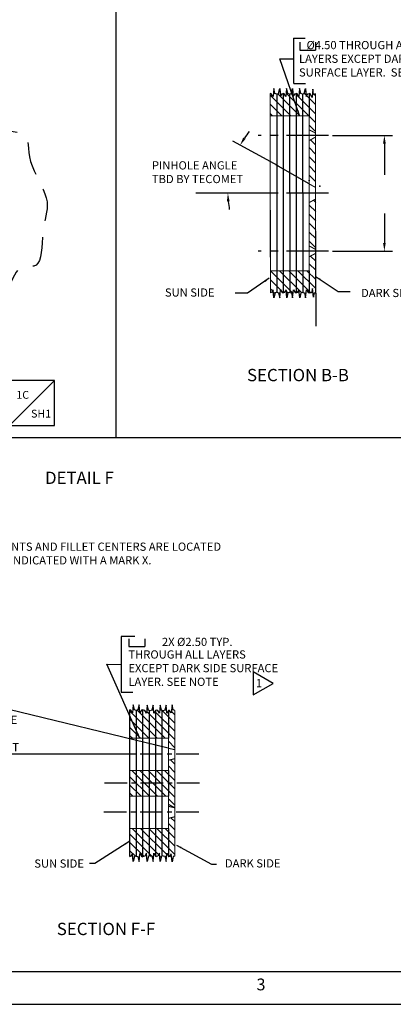
# Model space of a CAD drawing. Extents: x 780 to 1796, y 427 to 1138.
# Drawn here: x 1067 to 1211, y 427 to 809 of the extents above; entities that cross this region are included whole.
import ezdxf
from ezdxf.enums import TextEntityAlignment as Align

# ---------------------------------------------------------------- set-up
doc = ezdxf.new("R2010")
doc.units = 0
doc.linetypes.add('CENTER', pattern=[2, 1.25, -0.25, 0.25, -0.25])
doc.linetypes.add('DASHED', pattern=[0.75, 0.5, -0.25])
doc.layers.get('0').update_dxf_attribs({"linetype": 'CONTINUOUS'})
doc.layers.get('DEFPOINTS').update_dxf_attribs({"linetype": 'CONTINUOUS'})
doc.layers.add('DIM', color=3, linetype='CONTINUOUS')
doc.styles.add('ROMAND', font='romand', dxfattribs={"width": 0.8})
doc.styles.add('ROMANS', font='romans', dxfattribs={"width": 0.8})
doc.styles.add('TXT', font='txt.shx')
doc.dimstyles.new('DIM2', dxfattribs={"dimtxt": 3.175, "dimasz": 2, "dimexe": 3.175, "dimexo": 0.0625, "dimgap": 2.286, "dimtad": 0, "dimtih": 1, "dimtoh": 1, "dimzin": 0, "dimtxsty": 'TXT', "dimcen": 0, "dimazin": 3, "dimtfac": 1, "dimtdec": 4, "dimtofl": 0, "dimtmove": 0, "dimatfit": 3, "dimtolj": 1, "dimtzin": 0})
pattern_1 = [(135, (733.4271, 662.4575), (-1.59099, -1.59099), [])]

# ---------------------------------------------------------------- blocks, each defined once
blk = doc.blocks.new('NASA-FM')
for p, q in [((0.5, 0.5), (39.5, 0.5)), ((0, 0), (40, 0))]:
    blk.add_line(p, q)
at = {"style": 'ROMANS'}
blk.add_text('3', height=0.18, dxfattribs=at).set_placement((14.906, 0.213))
at = {"style": 'ROMAND', "width": 0.9}
blk.add_attdef('3', text='', height=0.25, rotation=90, dxfattribs=at).set_placement((39.839, 7.79), align=Align.CENTER)
blk.add_attdef('2', (39.839, 5.093), '', height=0.25, rotation=90, dxfattribs=at)
for tag, height, style, width, p in [('36', 0.14, 'ROMANS', 0.9, (29.61, 3.251)), ('37', 0.14, 'ROMANS', 0.9, (30.355, 3.251)), ('53', 0.47, 'ROMAND', 0.8, (27.34, 2.799)), ('39', 0.14, 'ROMANS', 0.9, (29.603, 2.84)), ('40', 0.14, 'ROMANS', 0.9, (30.319, 2.84)), ('16', 0.125, 'ROMANS', 0.7, (34.535, 2.792)), ('17', 0.125, 'ROMANS', 0.7, (35.15, 2.792)), ('54', 0.585, 'ROMAND', 0.65, (27.338, 2.216)), ('41', 0.125, 'ROMANS', 1.5, (29.219, 2.553)), ('43', 0.125, 'ROMANS', 1.5, (29.219, 2.37)), ('44', 0.125, 'ROMANS', 1.5, (31.554, 2.37)), ('19', 0.125, 'ROMANS', 0.7, (34.535, 2.418)), ('20', 0.125, 'ROMANS', 0.7, (35.15, 2.418)), ('4', 0.25, 'ROMAND', 0.9, (37.5, 2.285)), ('45', 0.125, 'ROMANS', 1.5, (29.219, 2.178)), ('46', 0.125, 'ROMANS', 1.5, (29.217, 1.988)), ('22', 0.125, 'ROMANS', 0.7, (34.535, 2.044)), ('23', 0.125, 'ROMANS', 0.7, (35.15, 2.044)), ('5', 0.187, 'ROMAND', 0.9, (37.5, 1.901)), ('25', 0.125, 'ROMANS', 0.7, (34.535, 1.67)), ('26', 0.125, 'ROMANS', 0.7, (35.15, 1.67)), ('6', 0.187, 'ROMAND', 0.9, (37.5, 1.504)), ('47', 0.125, 'ROMANS', 1.5, (29.224, 1.519)), ('48', 0.125, 'ROMANS', 1.5, (29.224, 1.324)), ('28', 0.125, 'ROMANS', 0.7, (34.535, 1.292)), ('29', 0.125, 'ROMANS', 0.7, (35.15, 1.292)), ('10', 0.14, 'ROMANS', 0.7, (29.987, 1.056)), ('8', 0.14, 'ROMANS', 0.7, (31.928, 1.056)), ('9', 0.14, 'ROMANS', 0.7, (29.983, 0.806)), ('7', 0.14, 'ROMANS', 0.7, (31.923, 0.806)), ('31', 0.125, 'ROMANS', 0.7, (34.535, 0.918)), ('32', 0.125, 'ROMANS', 0.7, (35.15, 0.918)), ('34', 0.125, 'ROMANS', 0.7, (34.535, 0.544)), ('35', 0.125, 'ROMANS', 0.7, (35.15, 0.544))]:
    blk.add_attdef(tag, text='', height=height, dxfattribs=dict(style=style, width=width)).set_placement(p, align=Align.CENTER)
for tag, p, height, style, width in [('15', (32.999, 2.792), 0.125, 'ROMANS', 0.7), ('42', (30.493, 2.568), 0.1, 'ROMANS', 0.8), ('18', (32.999, 2.418), 0.125, 'ROMANS', 0.7), ('21', (32.999, 2.044), 0.125, 'ROMANS', 0.7), ('24', (32.999, 1.67), 0.125, 'ROMANS', 0.7), ('49', (31.87, 1.338), 0.1, 'ROMANS', 0.8), ('27', (32.999, 1.292), 0.125, 'ROMANS', 0.7), ('50', (26.315, 0.955), 0.14, 'ROMANS', 0.7), ('51', (27.893, 0.955), 0.14, 'ROMANS', 0.7), ('1', (36.619, 0.874), 0.25, 'ROMAND', 0.9), ('30', (32.999, 0.918), 0.125, 'ROMANS', 0.7), ('52', (26.315, 0.638), 0.14, 'ROMANS', 0.7), ('33', (32.999, 0.544), 0.125, 'ROMANS', 0.7), ('11', (35.898, 0.563), 0.14, 'ROMANS', 0.7), ('12', (36.893, 0.563), 0.14, 'ROMANS', 0.7), ('13', (37.828, 0.563), 0.14, 'ROMANS', 0.7), ('14', (38.726, 0.563), 0.14, 'ROMANS', 0.7)]:
    blk.add_attdef(tag, p, '', height=height, dxfattribs=dict(style=style, width=width))
blk = doc.blocks.new('*D10')
at = {"color": 0, "linetype": 'BYBLOCK'}
for p, q in [((1124.41, 526.49), (1047.96, 545.02)), ((1111.74, 524.17), (1045.47, 524.17))]:
    blk.add_line(p, q, dxfattribs=at)
for start, end in [(163.6861, 165.0296), (181.3435, 182.6869)]:
    blk.add_arc((1133.94, 524.17), 85.3, start, end, dxfattribs=at)
for points in [[(1051.87, 546.13), (1051.22, 546.29), (1051.05, 544.27)], [(1048.34, 522.17), (1049, 522.18), (1048.65, 524.17)]]:
    blk.add_solid(points, dxfattribs=at)
at = {"layer": 'DEFPOINTS', "color": 0, "linetype": 'BYBLOCK'}
for p in [(1049.72, 537.64), (1124.47, 526.47), (1111.8, 524.17), (1126.97, 525.86), (1133.09, 524.17)]:
    blk.add_point(p, dxfattribs=at)
at = {"color": 0, "linetype": 'BYBLOCK', "insert": (1049.02, 532.14), "char_height": 3.175, "attachment_point": 5, "style": 'TXT'}
blk.add_mtext('\\A1;4X TMS PINHOLE \\PANGLE TYP.\\PTBD BY TECOMET', dxfattribs=at)
blk = doc.blocks.new('TRIANGNUM')
blk.add_lwpolyline([(0.126, 0.01), (-0.178, 0.187), (-0.178, -0.167)], close=True)
at = {"flags": 4}
blk.add_attdef('NUM', text='', height=0.125, dxfattribs=at).set_placement((-0.091, -0.049), align=Align.CENTER)
blk = doc.blocks.new('COUNTERBORE')
at = {"layer": 'DIM'}
for p, q in [((0, 0.0625), (0, 0)), ((0, 0), (0.125, 0)), ((0.125, 0.0625), (0.125, 0))]:
    blk.add_line(p, q, dxfattribs=at)
blk = doc.blocks.new('LOC')
blk.add_line((0.861, 0.861), (-0.861, -0.861))
blk.add_lwpolyline([(0.861, 0.861), (-0.861, 0.861), (-0.861, -0.861), (0.861, -0.861)], close=True)
blk.add_attdef('LOC', text='', height=0.3).set_placement((-0.35, 0.166), align=Align.CENTER)
at = {"flags": 4}
blk.add_attdef('SHT', text='', height=0.3, dxfattribs=at).set_placement((0.354, -0.554), align=Align.CENTER)

msp = doc.modelspace()

# ---------------------------------------------------------------- hatches: boundary and pattern name
h = msp.add_hatch()
h.set_pattern_fill('ANSI31', color=256, scale=18, angle=90, style=0)
h.set_pattern_definition(pattern_1)
h.paths.add_polyline_path([(1111.969812, 541.097985), (1111.308432, 541.27592), (1110.834595, 543.26459), (1110.550294, 540.139538), (1109.886926, 541.181223), (1109.469812, 541.332791), (1109.469812, 530.393562), (1111.969812, 530.393562)])
h.paths.add_polyline_path([(1111.969812, 530.393562), (1114.469812, 530.393562), (1114.469812, 541.325089), (1114.073894, 541.181223), (1113.410526, 540.139538), (1113.126224, 543.26459), (1112.652388, 541.27592), (1111.969812, 541.092283)])
h.paths.add_polyline_path([(1114.469812, 530.393562), (1116.969812, 530.393562), (1116.969812, 541.100749), (1116.716993, 541.168767), (1116.243157, 543.157436), (1115.958856, 540.032385), (1115.295488, 541.07407), (1114.491007, 541.332791), (1114.469812, 541.325089)])
h.paths.add_polyline_path([(1116.969812, 530.393562), (1119.469812, 530.393562), (1119.469812, 541.054217), (1118.819087, 540.032385), (1118.534786, 543.157436), (1118.060949, 541.168767), (1117.388971, 540.987981), (1116.969812, 541.100749)])
h.paths.add_polyline_path([(1121.969812, 541.106452), (1121.738188, 541.168767), (1121.264352, 543.157436), (1120.980051, 540.032385), (1120.316683, 541.07407), (1119.899569, 541.225637), (1119.482455, 541.07407), (1119.469812, 541.054217), (1119.469812, 530.393562), (1121.969812, 530.393562)])
h.paths.add_polyline_path([(1121.969812, 530.393562), (1124.469812, 530.393562), (1124.469812, 541.020934), (1123.840282, 540.032385), (1123.555981, 543.157436), (1123.082145, 541.168767), (1122.410166, 540.987981), (1121.969812, 541.106452)])
h.paths.add_polyline_path([(1124.469812, 527.229233), (1126.969812, 525.864662), (1126.969812, 541.151503), (1126.34227, 541.320334), (1125.868433, 543.309004), (1125.584132, 540.183953), (1124.920764, 541.036694), (1124.469812, 541.020934)])
h = msp.add_hatch()
h.set_pattern_fill('ANSI31', color=256, scale=18, angle=90, style=0)
h.set_pattern_definition(pattern_1)
h.paths.add_polyline_path([(1124.469812, 512.895362), (1126.969812, 512.895362), (1126.969812, 522.426062), (1124.469812, 521.820003)])
h.paths.add_polyline_path([(1124.469812, 504.729233), (1126.969812, 503.364662), (1126.969812, 512.895362), (1124.469812, 512.895362)])
h.paths.add_polyline_path([(1121.969812, 507.893562), (1124.469812, 507.893562), (1124.469812, 512.895362), (1121.969812, 512.895362)])
h.paths.add_polyline_path([(1124.469812, 512.895362), (1124.469812, 517.897162), (1121.969812, 517.897162), (1121.969812, 512.895362)])
h.paths.add_polyline_path([(1121.969812, 512.895362), (1121.969812, 517.897162), (1119.469812, 517.897162), (1119.469812, 512.895362)])
h.paths.add_polyline_path([(1121.969812, 512.895362), (1119.469812, 512.895362), (1119.469812, 507.893562), (1121.969812, 507.893562)])
h.paths.add_polyline_path([(1119.469812, 517.897162), (1116.969812, 517.897162), (1116.969812, 512.895362), (1119.469812, 512.895362)])
h.paths.add_polyline_path([(1119.469812, 512.895362), (1116.969812, 512.895362), (1116.969812, 507.893562), (1119.469812, 507.893562)])
h.paths.add_polyline_path([(1116.969812, 517.897162), (1114.469812, 517.897162), (1114.469812, 512.895362), (1116.969812, 512.895362)])
h.paths.add_polyline_path([(1116.969812, 512.895362), (1114.469812, 512.895362), (1114.469812, 507.893562), (1116.969812, 507.893562)])
h.paths.add_polyline_path([(1111.969812, 512.895362), (1114.469812, 512.895362), (1114.469812, 517.897162), (1111.969812, 517.897162)])
h.paths.add_polyline_path([(1111.969812, 507.893562), (1114.469812, 507.893562), (1114.469812, 512.895362), (1111.969812, 512.895362)])
h.paths.add_polyline_path([(1111.969812, 517.897162), (1109.469812, 517.897162), (1109.469812, 512.895362), (1111.969812, 512.895362)])
h.paths.add_polyline_path([(1111.969812, 512.895362), (1109.469812, 512.895362), (1109.469812, 507.893562), (1111.969812, 507.893562)])
h = msp.add_hatch()
h.set_pattern_fill('ANSI31', color=256, scale=18, angle=90, style=0)
h.set_pattern_definition(pattern_1)
h.paths.add_polyline_path([(1124.469812, 484.401223), (1124.920764, 484.565087), (1125.584132, 485.606771), (1125.868433, 482.48172), (1126.34227, 484.47039), (1126.969812, 484.639221), (1126.969812, 499.735308), (1124.469812, 499.444856)])
h.paths.add_polyline_path([(1121.969812, 484.684272), (1122.410166, 484.802743), (1123.082145, 484.621957), (1123.555981, 482.633288), (1123.840282, 485.758339), (1124.469812, 484.76979), (1124.469812, 495.397162), (1121.969812, 495.397162)])
h.paths.add_polyline_path([(1119.469812, 484.736507), (1119.482455, 484.716654), (1119.899569, 484.565087), (1120.316683, 484.716654), (1120.980051, 485.758339), (1121.264352, 482.633288), (1121.738188, 484.621957), (1121.969812, 484.684272), (1121.969812, 495.397162), (1119.469812, 495.397162)])
h.paths.add_polyline_path([(1119.469812, 495.397162), (1116.969812, 495.397162), (1116.969812, 484.689975), (1117.388971, 484.802743), (1118.060949, 484.621957), (1118.534786, 482.633288), (1118.819087, 485.758339), (1119.469812, 484.736507)])
h.paths.add_polyline_path([(1114.469812, 484.465635), (1114.491007, 484.457933), (1115.295488, 484.716654), (1115.958856, 485.758339), (1116.243157, 482.633288), (1116.716993, 484.621957), (1116.969812, 484.689975), (1116.969812, 495.397162), (1114.469812, 495.397162)])
h.paths.add_polyline_path([(1114.469812, 495.397162), (1111.969812, 495.397162), (1111.969812, 484.698441), (1112.652388, 484.514804), (1113.126224, 482.526134), (1113.410526, 485.651186), (1114.073894, 484.609501), (1114.469812, 484.465635)])
h.paths.add_polyline_path([(1111.969812, 495.397162), (1109.469812, 495.397162), (1109.469812, 484.457933), (1109.886926, 484.609501), (1110.550294, 485.651186), (1110.834595, 482.526134), (1111.308432, 484.514804), (1111.969812, 484.692739)])

# ---------------------------------------------------------------- linework, layer by layer
at = {"linetype": 'CONTINUOUS'}
for p, q in [((1104.215935, 646.66547), (1104.215935, 1124.941126)), ((1172.917679, 801.560861), (1172.917679, 783.945724)), ((1172.917679, 801.560861), (1177.383523, 801.560861)), ((1173.037959, 783.932539), (1177.471393, 783.932539)), ((1175.24194, 781.92476), (1175.220974, 781.945726)), ((1171.852894, 771.443156), (1163.85501, 779.44104)), ((1166.360342, 779.821703), (1166.415233, 703.059799)), ((1167.784393, 778.93161), (1166.766191, 779.949812)), ((1175.272847, 771.443156), (1167.805319, 778.910684)), ((1168.865777, 780.057652), (1168.920995, 702.840077)), ((1181.376949, 768.874588), (1170.040266, 780.211271)), ((1171.371544, 779.830569), (1171.426448, 703.05093)), ((1181.376949, 772.259684), (1173.636657, 779.999976)), ((1173.876987, 780.056478), (1173.932206, 702.83645)), ((1176.382754, 779.827883), (1176.437654, 703.053617)), ((1177.753004, 779.419162), (1177.063289, 780.108878)), ((1177.576086, 781.363847), (1177.403443, 781.53649)), ((1181.376949, 775.795218), (1177.989136, 779.183031)), ((1180.51046, 780.19724), (1180.18849, 780.51921)), ((1181.376949, 779.330752), (1180.944052, 779.763649)), ((1168.31736, 771.443156), (1163.85754, 775.902976)), ((1164.781826, 771.443156), (1163.86007, 772.364912)), ((1181.411654, 765.304349), (1178.886949, 767.829054)), ((1181.376949, 756.6158), (1178.886949, 759.1058)), ((1181.376949, 760.151334), (1179.403663, 762.12462)), ((1181.376949, 753.080267), (1178.886949, 755.570267)), ((1181.376949, 749.544733), (1178.886949, 752.034733)), ((1181.376949, 746.009199), (1178.886949, 748.499199)), ((1181.433054, 734.31775), (1178.886949, 736.863855)), ((1181.433054, 737.853284), (1180.557382, 738.728956)), ((1181.433054, 730.782216), (1178.886949, 733.328321)), ((1181.433054, 727.246683), (1178.886949, 729.792788)), ((1181.433054, 723.861587), (1178.943054, 726.351587)), ((1181.427003, 720.447685), (1178.943054, 722.931634)), ((1181.433054, 715.138333), (1179.452261, 717.119126)), ((1181.433054, 711.602799), (1178.943054, 714.092799)), ((1172.694046, 702.664137), (1163.915027, 711.443156)), ((1175.954299, 702.939418), (1167.450561, 711.443156)), ((1179.585176, 702.844075), (1170.986095, 711.443156)), ((1181.433054, 704.531731), (1174.521629, 711.443156)), ((1181.433054, 708.067265), (1178.057163, 711.443156)), ((1167.823709, 703.99894), (1163.906156, 707.916493)), ((1164.693493, 703.593622), (1163.897285, 704.389831)), ((1165.661869, 702.625247), (1165.035414, 703.251701)), ((1168.96616, 702.856489), (1167.867285, 703.955365)), ((1170.714007, 702.87641), (1169.995296, 703.59512)), ((1165.321715, 701.197634), (1165.212332, 701.307017)), ((1782.660739, 646.66547), (793.579027, 646.66547)), ((1106.173622, 569.761429), (1106.173622, 548.142334)), ((1111.425371, 569.761429), (1106.173622, 569.761429)), ((1106.173622, 548.142334), (1110.740361, 548.142334)), ((1126.969812, 503.364662), (1124.46807, 504.730184))]:
    msp.add_line(p, q, dxfattribs=at)
for p, q in [((1178.886949, 780.050987), (1178.886949, 771.443156)), ((1178.886949, 711.443156), (1178.886949, 702.835459)), ((1111.969812, 541.097985), (1111.969812, 484.692739)), ((1114.469812, 541.332791), (1114.469812, 484.457933)), ((1116.969812, 541.100749), (1116.969812, 484.689975)), ((1119.469812, 541.054217), (1119.469812, 484.736507)), ((1121.969812, 541.106452), (1121.969812, 484.684272)), ((1124.469812, 541.020934), (1124.469812, 530.393562)), ((1124.469812, 517.897162), (1124.469812, 507.893562)), ((1124.469812, 495.397162), (1124.469812, 484.457933))]:
    msp.add_line(p, q)
at = {"linetype": 'CENTER', "ltscale": 13}
for p, q in [((1186.39561, 763.855032), (1159.136689, 763.855032)), ((1186.411793, 741.443156), (1159.152872, 741.443156)), ((1186.387096, 719.055348), (1159.128175, 719.055348))]:
    msp.add_line(p, q, dxfattribs=at)
at = {"linetype": 'BYBLOCK'}
msp.add_line((1164.180175, 741.470938), (1135.109147, 741.470938), dxfattribs=at)
at = {"linetype": 'CENTER', "ltscale": 7}
for p, q in [((1136.22857, 524.145362), (1098.287115, 524.145362)), ((1136.466153, 512.895362), (1098.287115, 512.895362)), ((1136.22857, 501.645362), (1098.287115, 501.645362))]:
    msp.add_line(p, q, dxfattribs=at)
for points in [[(1166.358559, 779.840144), (1165.686581, 780.02093), (1165.212744, 782.0096), (1164.928443, 778.884548), (1164.265075, 779.926233), (1163.847961, 780.077801)], [(1166.358559, 779.840144), (1167.030537, 780.02093), (1167.504373, 782.0096), (1167.788674, 778.884548), (1168.452043, 779.926233), (1168.869156, 780.077801)], [(1171.350007, 779.843696), (1170.678028, 780.024482), (1170.204192, 782.013151), (1169.919891, 778.8881), (1169.256523, 779.929784), (1168.839409, 780.081352)], [(1171.350007, 779.843696), (1172.021985, 780.024482), (1172.495821, 782.013151), (1172.780122, 778.8881), (1173.44349, 779.929784), (1173.860604, 780.081352)], [(1176.371202, 779.843696), (1175.699223, 780.024482), (1175.225387, 782.013151), (1174.941086, 778.8881), (1174.277718, 779.929784), (1173.860604, 780.081352)], [(1176.371202, 779.843696), (1177.04318, 780.024482), (1177.517016, 782.013151), (1177.801317, 778.8881), (1178.464685, 779.929784), (1178.888641, 780.053672)], [(1181.408392, 779.89348), (1180.585633, 779.663433), (1180.28944, 781.766708), (1180.026161, 778.513207), (1179.302134, 779.99207), (1178.881903, 780.051703)], [(1166.395572, 703.065089), (1165.723594, 702.884303), (1165.249757, 700.895633), (1164.965456, 704.020685), (1164.302088, 702.979), (1163.891583, 702.829834)], [(1166.395572, 703.065089), (1167.06755, 702.884303), (1167.541386, 700.895633), (1167.825687, 704.020685), (1168.489056, 702.979), (1168.906169, 702.827433)], [(1171.387019, 703.061537), (1170.715041, 702.880752), (1170.241205, 700.892082), (1169.956904, 704.017133), (1169.293536, 702.975449), (1168.876422, 702.823881)], [(1171.387019, 703.061537), (1172.058998, 702.880752), (1172.532834, 700.892082), (1172.817135, 704.017133), (1173.480503, 702.975449), (1173.897617, 702.823881)], [(1176.408215, 703.061537), (1175.736236, 702.880752), (1175.2624, 700.892082), (1174.978099, 704.017133), (1174.314731, 702.975449), (1173.897617, 702.823881)], [(1176.408215, 703.061537), (1177.080193, 702.880752), (1177.554029, 700.892082), (1177.83833, 704.017133), (1178.501698, 702.975449), (1178.918812, 702.823881)], [(1181.468342, 702.765819), (1180.759063, 702.728541), (1180.535083, 701.237443), (1180.161778, 704.555135), (1179.825804, 702.840373), (1178.923962, 702.854246)], [(1127.00365, 541.1424), (1126.34227, 541.320334), (1125.868433, 543.309004), (1125.584132, 540.183953), (1124.920764, 541.036694), (1124.469812, 541.020934), (1123.840282, 540.032385), (1123.555981, 543.157436), (1123.082145, 541.168767), (1122.410166, 540.987981), (1121.738188, 541.168767), (1121.264352, 543.157436), (1120.980051, 540.032385), (1120.316683, 541.07407), (1119.899569, 541.225637), (1119.482455, 541.07407), (1118.819087, 540.032385), (1118.534786, 543.157436), (1118.060949, 541.168767), (1117.388971, 540.987981), (1116.716993, 541.168767), (1116.243157, 543.157436), (1115.958856, 540.032385), (1115.295488, 541.07407), (1114.491007, 541.332791), (1114.073894, 541.181223), (1113.410526, 540.139538), (1113.126224, 543.26459), (1112.652388, 541.27592), (1111.98041, 541.095134), (1111.308432, 541.27592), (1110.834595, 543.26459), (1110.550294, 540.139538), (1109.886926, 541.181223), (1109.469812, 541.332791)], [(1111.98041, 484.69559), (1111.308432, 484.514804), (1110.834595, 482.526134), (1110.550294, 485.651186), (1109.886926, 484.609501), (1109.469812, 484.457933)], [(1111.98041, 484.69559), (1112.652388, 484.514804), (1113.126224, 482.526134), (1113.410526, 485.651186), (1114.073894, 484.609501), (1114.491007, 484.457933)], [(1117.388971, 484.802743), (1116.716993, 484.621957), (1116.243157, 482.633288), (1115.958856, 485.758339), (1115.295488, 484.716654), (1114.491007, 484.457933)], [(1117.388971, 484.802743), (1118.060949, 484.621957), (1118.534786, 482.633288), (1118.819087, 485.758339), (1119.482455, 484.716654), (1119.899569, 484.565087)], [(1122.410166, 484.802743), (1121.738188, 484.621957), (1121.264352, 482.633288), (1120.980051, 485.758339), (1120.316683, 484.716654), (1119.899569, 484.565087)], [(1122.410166, 484.802743), (1123.082145, 484.621957), (1123.555981, 482.633288), (1123.840282, 485.758339), (1124.50365, 484.716654)], [(1127.00365, 484.648324), (1126.34227, 484.47039), (1125.868433, 482.48172), (1125.584132, 485.606771), (1124.920764, 484.565087), (1124.50365, 484.413519)]]:
    msp.add_lwpolyline(points)
at = {"linetype": 'CONTINUOUS', "const_width": 0.4}
for points in [[(1163.85457, 780.056478), (1163.909789, 702.83645)], [(1181.406662, 779.892997), (1181.433054, 702.763965)], [(1126.969812, 525.864662), (1124.469812, 526.470721)], [(1126.969812, 522.426062), (1124.469812, 521.820003)], [(1126.969812, 503.364662), (1124.469812, 503.970721)], [(1126.969812, 499.926062), (1124.469812, 499.320003)]]:
    msp.add_lwpolyline(points, dxfattribs=at)
at = {"const_width": 0.4}
for points in [[(1163.860729, 771.443156), (1178.886949, 771.443156), (1178.886949, 746.443156), (1178.886949, 711.443156), (1163.860729, 711.443156)], [(1181.411859, 764.704828), (1178.886949, 766.062629)], [(1181.412373, 763.204828), (1178.922373, 761.865801)], [(1181.419049, 743.693156), (1178.929049, 745.032183)], [(1181.420589, 739.193156), (1178.930589, 737.854129)], [(1181.427265, 719.681484), (1178.937265, 721.020511)], [(1181.427778, 718.181484), (1178.937778, 716.842457)], [(1109.469812, 541.332791), (1109.469812, 484.457933)], [(1126.969812, 541.151503), (1126.969812, 484.639221)], [(1109.469812, 530.393562), (1124.469812, 530.393562), (1124.469812, 517.897162), (1109.469812, 517.897162)]]:
    msp.add_lwpolyline(points, dxfattribs=at)
at = {"linetype": 'DASHED', "ltscale": 25.4, "flags": 128}
msp.add_lwpolyline([(1016.602248, 764.763874), (1019.825932, 766.225096), (1022.746781, 767.274211), (1025.394381, 767.982241), (1027.798318, 768.420207), (1029.988178, 768.659131), (1031.993549, 768.770035), (1033.844016, 768.823938), (1035.569165, 768.891865), (1037.194631, 769.027807), (1038.730232, 769.217649), (1040.181834, 769.430244), (1041.555303, 769.634449), (1042.856504, 769.799119), (1044.091303, 769.893109), (1045.265567, 769.885274), (1046.385161, 769.744469), (1047.459423, 769.451118), (1048.511584, 769.031924), (1049.568349, 768.525154), (1050.656422, 767.969081), (1051.802505, 767.401973), (1053.033303, 766.862101), (1054.375519, 766.387735), (1055.855859, 766.017145), (1057.486384, 765.774628), (1059.220602, 765.628587), (1060.997377, 765.533453), (1062.755574, 765.443656), (1064.43406, 765.313628), (1065.971699, 765.097797), (1067.307357, 764.750595), (1068.379899, 764.226452), (1069.149684, 763.49074), (1069.663039, 762.552594), (1069.987785, 761.43209), (1070.191741, 760.149306), (1070.342728, 758.724316), (1070.508567, 757.177199), (1070.757077, 755.52803), (1071.15608, 753.796886), (1071.752506, 752.004303), (1072.509732, 750.172656), (1073.370247, 748.324781), (1074.276539, 746.483513), (1075.171095, 744.671686), (1075.996403, 742.912136), (1076.694953, 741.227698), (1077.209231, 739.641206), (1077.498027, 738.165401), (1077.585338, 736.772632), (1077.51146, 735.425158), (1077.31669, 734.085232), (1077.041326, 732.71511), (1076.725665, 731.277049), (1076.410004, 729.733303), (1076.13464, 728.046128), (1075.927697, 726.196234), (1075.768607, 724.238139), (1075.624629, 722.244815), (1075.46302, 720.289236), (1075.25104, 718.444374), (1074.955947, 716.783201), (1074.544999, 715.378691), (1073.985456, 714.303814), (1073.256538, 713.603236), (1072.385321, 713.208388), (1071.410842, 713.022392), (1070.37214, 712.948371), (1069.308252, 712.889448), (1068.258216, 712.748745), (1067.26107, 712.429385), (1066.355853, 711.834492), (1065.567539, 710.899689), (1064.864856, 709.69061), (1064.202471, 708.305391), (1063.535049, 706.842166), (1062.817256, 705.399072), (1062.003756, 704.074244), (1061.049216, 702.965817), (1059.908302, 702.171927), (1058.550371, 701.761771), (1057.003546, 701.688798), (1055.310644, 701.87752), (1053.51448, 702.252448), (1051.657871, 702.738092), (1049.783631, 703.258965), (1047.934577, 703.739577), (1046.153525, 704.104439), (1044.471536, 704.299662), (1042.872661, 704.357746), (1041.329194, 704.332793), (1039.813432, 704.278902), (1038.297669, 704.250175), (1036.754203, 704.30071), (1035.155327, 704.484609), (1033.473339, 704.855972), (1031.68704, 705.450656), (1029.801257, 706.231546), (1027.827325, 707.143283), (1025.776575, 708.130509), (1023.660343, 709.137865), (1021.489961, 710.109993), (1019.276764, 710.991534), (1017.032084, 711.72713), (1014.774601, 712.282392), (1012.552379, 712.706807), (1010.420825, 713.070831), (1008.435348, 713.44492), (1006.651358, 713.89953), (1005.124261, 714.505118), (1003.909469, 715.332139), (1003.062388, 716.451051), (1002.615971, 717.912807), (1002.513339, 719.690359), (1002.675157, 721.737153), (1003.022091, 724.00664), (1003.474805, 726.452267), (1003.953963, 729.027483), (1004.380232, 731.685736), (1004.674276, 734.380476), (1004.781421, 737.068401), (1004.745636, 739.719211), (1004.635553, 742.305855), (1004.519804, 744.801284), (1004.467019, 747.178447), (1004.545829, 749.410294), (1004.824866, 751.469775), (1005.372761, 753.329839), (1006.236527, 754.977068), (1007.376707, 756.452559), (1008.732225, 757.811042), (1010.242005, 759.107248), (1011.844973, 760.395904), (1013.480053, 761.731741), (1015.08617, 763.169488), (1016.602248, 764.763874)], dxfattribs=at)
msp.add_lwpolyline([(1109.469812, 507.893562, 0.4, 0.4, 0), (1124.469812, 507.893562, 0.4, 0.4, 0), (1124.469812, 495.397162, 0.4, 0.4, 0), (1109.469812, 495.397162, 0, 0, 0)], format="xyseb")
at = {"linetype": 'BYBLOCK'}
for p in [(1178.886949, 746.443156), (1183.086949, 744.184556), (1183.086949, 744.184556)]:
    msp.add_point(p, dxfattribs=at)
at = {"layer": 'DEFPOINTS', "color": 0, "linetype": 'BYBLOCK'}
for p in [(1186.39561, 763.855032), (1186.387096, 719.055348)]:
    msp.add_point(p, dxfattribs=at)
at = {"layer": 'DIM', "linetype": 'CONTINUOUS'}
for p, q in [((1187.92061, 763.855032), (1211.191888, 763.855032)), ((1208.016888, 760.680032), (1208.016888, 748.578432)), ((1178.929049, 745.032183), (1166.084022, 752.475562)), ((1208.016888, 733.639578), (1208.016888, 722.230348)), ((1187.912096, 719.055348), (1211.191888, 719.055348))]:
    msp.add_line(p, q, dxfattribs=at)
at = {"layer": 'DIM', "linetype": 'BYBLOCK'}
msp.add_line((1166.861203, 752.024113), (1149.425884, 761.569671), dxfattribs=at)
at = {"layer": 'DIM'}
msp.add_line((1181.468342, 702.765819), (1181.468342, 689.922163), dxfattribs=at)
at = {"layer": 'DIM', "linetype": 'BYBLOCK'}
for centre, start, end in [((1186.047333, 741.520014), 141.86579232, 146.58289616), ((1186.084611, 741.470938), 184.71710384, 189.43420768)]:
    msp.add_arc(centre, 38.57568, start, end, dxfattribs=at)
at = {"layer": 'DIM', "linetype": 'CONTINUOUS'}
msp.add_point((1208.016888, 719.055348), dxfattribs=at)
at = {"layer": 'DIM', "linetype": 'BYBLOCK'}
for points in [[(1153.395544, 763.037799), (1154.302155, 762.491791), (1152.210823, 760.044961)], [(1148.13723, 738.320405), (1147.079793, 738.276851), (1147.477851, 741.470938)]]:
    msp.add_solid(points, dxfattribs=at)
at = {"layer": 'DIM', "linetype": 'CONTINUOUS'}
for points in [[(1207.487722, 760.680032), (1208.546055, 760.680032), (1208.016888, 763.855032)], [(1207.487722, 722.230348), (1208.546055, 722.230348), (1208.016888, 719.055348)]]:
    msp.add_solid(points, dxfattribs=at)

# ---------------------------------------------------------------- block references
at = {"linetype": 'CONTINUOUS', "xscale": 25.4, "yscale": 25.4, "zscale": 25.4}
msp.add_blockref('NASA-FM', (779.946952, 427.271365), dxfattribs=at)
at = {"xscale": 10.1, "yscale": 10.1, "zscale": 10.1}
msp.add_blockref('LOC', (1071.637615, 660.151844), dxfattribs=at).add_auto_attribs({'SHT': 'SH1', 'LOC': '1C'})
at = {"linetype": 'CONTINUOUS', "xscale": 25.4, "yscale": 25.4, "zscale": 25.4}
msp.add_blockref('TRIANGNUM', (1161.807311, 551.332935), dxfattribs=at).add_auto_attribs({'NUM': '1'})
at = {"layer": 'DIM', "xscale": 48.8442, "yscale": 48.8442, "zscale": 48.8442}
for p in [(1175.26488, 796.907648), (1109.191254, 565.839648)]:
    msp.add_blockref('COUNTERBORE', p, dxfattribs=at)

# ---------------------------------------------------------------- texts
at = {"linetype": 'CONTINUOUS'}
for s, p in [('%%USECTION B-B', (1154.882185, 668.63262)), ('%%UDETAIL F', (1076.732002, 628.830754)), ('%%USECTION F-F', (1081.296576, 454.085332))]:
    msp.add_text(s, height=4.7625, dxfattribs=at).set_placement(p)
at = {"linetype": 'CONTINUOUS', "char_height": 3.175, "attachment_point": 4, "style": 'TXT'}
for s, insert in [('   %%c4.50 THROUGH ALL\\PLAYERS EXCEPT DARK SIDE\\PSURFACE LAYER.  SEE NOTE', (1174.987913, 793.132266)), ('\\A1;SUN SIDE', (1123.123278, 702.993632)), ('\\A1;DARK SIDE', (1198.9936, 702.819719))]:
    msp.add_mtext(s, dxfattribs=dict(at, insert=insert))
at = {"linetype": 'CONTINUOUS'}
for s, insert, char_height, attachment_point in [('\\LNOTE:\\P\\H3.17;\\lALL CORNER POINTS AND FILLET CENTERS ARE LOCATED\\PBY TABLE 2 AND INDICATED WITH A MARK X.', (1029.991576, 614.063114), 4.7625, 1), ('THROUGH ALL LAYERS\\PEXCEPT DARK SIDE SURFACE\\PLAYER. SEE NOTE', (1108.988548, 557.086315), 3.175, 4), ('\\A1;SUN SIDE', (1091.785388, 481.792378), 3.175, 6), ('\\A1;DARK SIDE', (1146.332682, 481.868001), 3.175, 4)]:
    msp.add_mtext(s, dxfattribs=dict(at, insert=insert, char_height=char_height, attachment_point=attachment_point))
at = {"color": 0, "linetype": 'BYBLOCK', "insert": (1135.609307, 567.242378), "char_height": 3.175, "attachment_point": 5, "style": 'TXT'}
msp.add_mtext('2X %%c2.50 TYP.', dxfattribs=at)
at = {"layer": 'DIM', "style": 'TXT'}
for s, p in [('PINHOLE ANGLE ', (1118.08194, 750.653261)), ('TBD BY TECOMET', (1118.08194, 745.361595))]:
    msp.add_text(s, height=3.175, dxfattribs=at).set_placement(p)

# ---------------------------------------------------------------- dimensions: what is measured, and where the dimension line sits
at = {"layer": 'DIM', "linetype": 'CONTINUOUS'}
dim = msp.add_angular_dim_2l(base=(1049.717764, 537.641595), line1=((1111.804251, 524.173766), (1133.087894, 524.173766)), line2=((1126.969812, 525.864662), (1124.469812, 526.470721)), text='4X TMS PINHOLE \\PANGLE TYP.\\PTBD BY TECOMET', dimstyle='DIM2', override={"dimdec": 5, "dimcen": 0}, dxfattribs=at)
dim.commit()
dim.dimension.update_dxf_attribs({"geometry": '*D10', "text_midpoint": (1049.020942, 532.143359), "dimtype": 162})

# ---------------------------------------------------------------- leaders
at = {"linetype": 'CONTINUOUS'}
for points in [[(1175.197592, 771.620495), (1167.567791, 793.564956), (1172.564956, 793.550567)], [(1113.453552, 530.238132), (1100.657075, 558.964668), (1106.173622, 558.951881)]]:
    msp.add_leader(points, dimstyle='DIM2', dxfattribs=at)
for points in [[(1163.487155, 708.510892), (1155.031356, 702.769105), (1150.296107, 702.769105)], [(1181.626387, 709.089201), (1190.082186, 703.347415), (1194.817435, 703.347415)]]:
    msp.add_leader(points, dimstyle='DIM2', override={"dimcen": 0}, dxfattribs=at)
at = {"linetype": 'CONTINUOUS', "annotation_type": 0, "has_hookline": 1}
for points, hookline_direction, text_width in [([(1109.488382, 490.470717), (1095.9419, 481.792378), (1093.9419, 481.792378)], 1, 23.283333), ([(1127.539282, 488.923904), (1141.088675, 481.598052), (1143.088675, 481.598052)], 0, 26.458333)]:
    msp.add_leader(points, dimstyle='DIM2', dxfattribs=dict(at, hookline_direction=hookline_direction, text_width=text_width))

doc.saveas('drawing.dxf')
